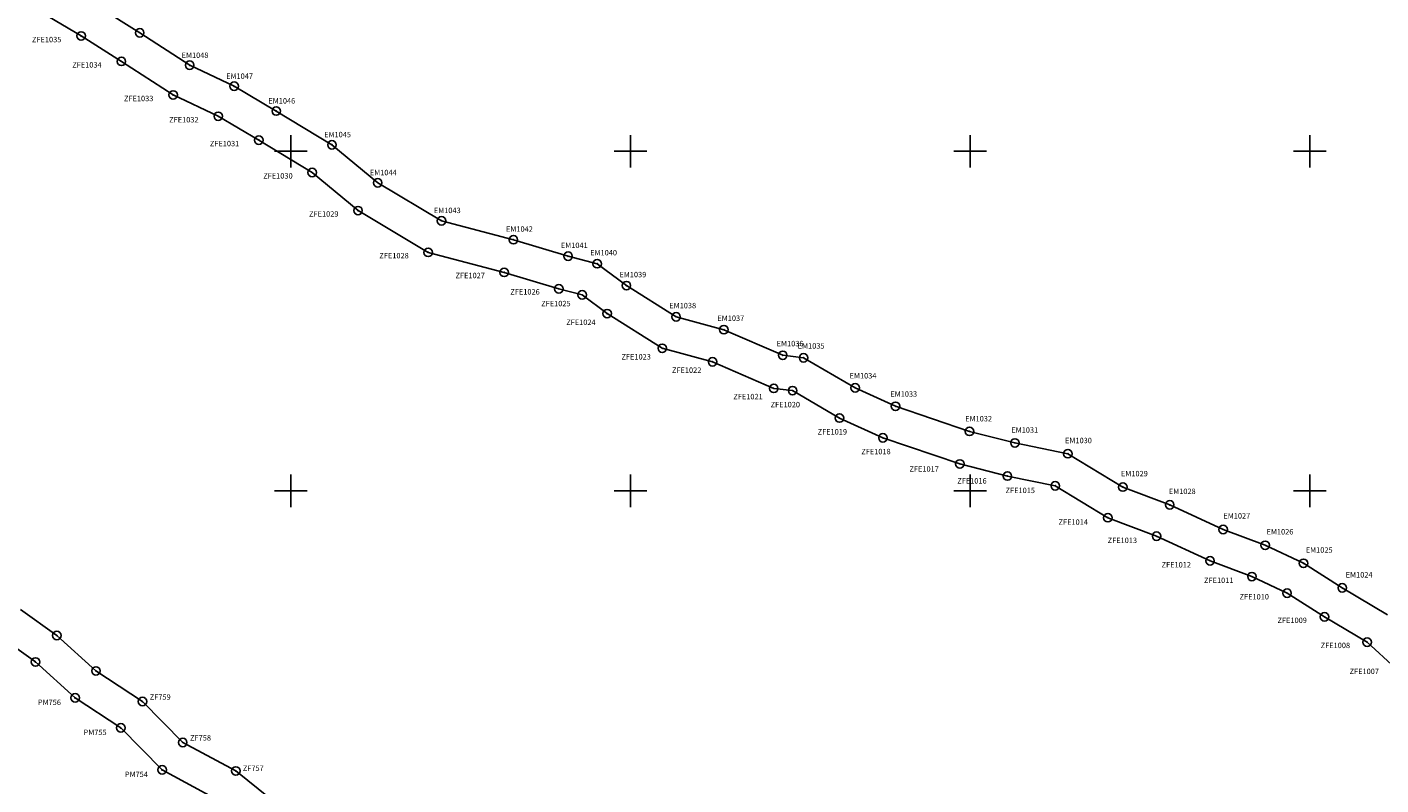
# Model space of a CAD drawing. Units: millimetres. Extents: x 439235 to 441635, y 1743176 to 1744976.
# Drawn here: x 439645 to 440442, y 1743627 to 1744073 of the extents above; entities that cross this region are included whole.
import ezdxf

# ---------------------------------------------------------------- set-up
doc = ezdxf.new("R2010")
doc.units = ezdxf.units.MM
doc.header["$PDMODE"] = 32
doc.header["$PDSIZE"] = 5
for name, color, linetype in [('EM', 1, 'Continuous'), ('EM_n_pts', 7, 'Continuous'), ('EM_pts', 7, 'Continuous'), ('PM', 1, 'Continuous'), ('PM_n_pts', 7, 'Continuous'), ('PM_pts', 7, 'Continuous'), ('RETICULA', 7, 'Continuous'), ('ZF', 5, 'Continuous'), ('ZF_n_pts', 7, 'Continuous'), ('ZF_pts', 7, 'Continuous'), ('ZFE', 5, 'Continuous'), ('ZFE_n_pts', 7, 'Continuous'), ('ZFE_pts', 7, 'Continuous')]:
    doc.layers.add(name, color=color, linetype=linetype)
doc.styles.add('MONOTXT4', font='MONOTXT4.shx')

msp = doc.modelspace()

# ---------------------------------------------------------------- linework, layer by layer
at = {"layer": 'EM'}
msp.add_lwpolyline([(440445.75, 1743727.05), (440419.16, 1743742.83), (440396.28, 1743757.31), (440373.77, 1743767.94), (440348.97, 1743777.25), (440317.54, 1743791.74), (440289.92, 1743802.24), (440257.53, 1743821.88), (440226.4, 1743828.22), (440199.64, 1743835.02), (440156.05, 1743849.8), (440132.27, 1743860.68), (440101.94, 1743878.37), (440089.65, 1743879.85), (440054.96, 1743894.94), (440026.81, 1743902.52), (439997.58, 1743920.87), (439980.37, 1743933.8), (439963.21, 1743938.22), (439931.05, 1743947.91), (439888.71, 1743959.08), (439851.11, 1743981.47), (439824.21, 1744003.83), (439791.42, 1744023.74), (439766.58, 1744038.35), (439740.4, 1744050.7), (439710.98, 1744069.83), (439686.94, 1744084.99)], dxfattribs=at)
at = {"layer": 'EM_pts', "color": 7}
for p in [(439710.98, 1744069.83), (439740.4, 1744050.7), (439766.58, 1744038.35), (439791.42, 1744023.74), (439824.21, 1744003.83), (439851.11, 1743981.47), (439888.71, 1743959.08), (439931.05, 1743947.91), (439963.21, 1743938.22), (439980.37, 1743933.8), (439997.58, 1743920.87), (440026.81, 1743902.52), (440054.96, 1743894.94), (440089.65, 1743879.85), (440101.94, 1743878.37), (440132.27, 1743860.68), (440156.05, 1743849.8), (440199.64, 1743835.02), (440226.4, 1743828.22), (440257.53, 1743821.88), (440289.92, 1743802.24), (440317.54, 1743791.74), (440348.97, 1743777.25), (440373.77, 1743767.94), (440396.28, 1743757.31), (440419.16, 1743742.83)]:
    msp.add_point(p, dxfattribs=at)
at = {"layer": 'PM'}
msp.add_lwpolyline([(439756.49, 1743618.26), (439724.18, 1743635.63), (439699.85, 1743660.37), (439672.97, 1743678.06), (439649.6, 1743699.19), (439630.45, 1743712.96)], dxfattribs=at)
at = {"layer": 'PM_pts', "color": 7}
for p in [(439649.6, 1743699.19), (439672.97, 1743678.06), (439699.85, 1743660.37), (439724.18, 1743635.63)]:
    msp.add_point(p, dxfattribs=at)
at = {"layer": 'RETICULA', "color": 8, "linetype": 'Continuous'}
for p, q in [((439800, 1744009.6), (439800, 1743990.4)), ((440000, 1744009.6), (440000, 1743990.4)), ((440200, 1744009.6), (440200, 1743990.4)), ((440400, 1744009.6), (440400, 1743990.4)), ((439790.4, 1744000), (439809.6, 1744000)), ((439990.4, 1744000), (440009.6, 1744000)), ((440190.4, 1744000), (440209.6, 1744000)), ((440390.4, 1744000), (440409.6, 1744000)), ((439800, 1743809.6), (439800, 1743790.4)), ((440000, 1743809.6), (440000, 1743790.4)), ((440200, 1743809.6), (440200, 1743790.4)), ((440400, 1743809.6), (440400, 1743790.4)), ((439790.4, 1743800), (439809.6, 1743800)), ((439990.4, 1743800), (440009.6, 1743800)), ((440190.4, 1743800), (440209.6, 1743800)), ((440390.4, 1743800), (440409.6, 1743800))]:
    msp.add_line(p, q, dxfattribs=at)
at = {"layer": 'ZF'}
msp.add_lwpolyline([(439787.75, 1743618.86), (439767.56, 1743635.01), (439736.32, 1743651.81), (439712.62, 1743675.91), (439685.24, 1743693.93), (439662.18, 1743714.78), (439640.87, 1743730.1)], dxfattribs=at)
at = {"layer": 'ZF_pts', "color": 7}
for p in [(439662.18, 1743714.78), (439685.24, 1743693.93), (439712.62, 1743675.91), (439736.32, 1743651.81), (439767.56, 1743635.01)]:
    msp.add_point(p, dxfattribs=at)
at = {"layer": 'ZFE'}
msp.add_lwpolyline([(440450.54, 1743695.57), (440433.77, 1743710.9), (440408.7, 1743725.78), (440386.62, 1743739.75), (440365.97, 1743749.5), (440341.25, 1743758.78), (440309.79, 1743773.29), (440281.11, 1743784.19), (440250.13, 1743802.98), (440221.94, 1743808.72), (440193.95, 1743815.83), (440148.66, 1743831.19), (440123.05, 1743842.9), (440095.44, 1743859.01), (440084.35, 1743860.34), (440048.34, 1743876.01), (440018.71, 1743883.99), (439986.23, 1743904.38), (439971.54, 1743915.42), (439957.83, 1743918.95), (439925.61, 1743928.66), (439880.89, 1743940.46), (439839.53, 1743965.08), (439812.56, 1743987.5), (439781.16, 1744006.57), (439757.23, 1744020.65), (439730.64, 1744033.19), (439700.2, 1744052.99), (439676.49, 1744067.94), (439645.94, 1744086.13)], dxfattribs=at)
at = {"layer": 'ZFE_pts', "color": 7}
for p in [(439676.49, 1744067.94), (439700.2, 1744052.99), (439730.64, 1744033.19), (439757.23, 1744020.65), (439781.16, 1744006.57), (439812.56, 1743987.5), (439839.53, 1743965.08), (439880.89, 1743940.46), (439925.61, 1743928.66), (439957.83, 1743918.95), (439971.54, 1743915.42), (439986.23, 1743904.38), (440018.71, 1743883.99), (440048.34, 1743876.01), (440084.35, 1743860.34), (440095.44, 1743859.01), (440123.05, 1743842.9), (440148.66, 1743831.19), (440193.95, 1743815.83), (440221.94, 1743808.72), (440250.13, 1743802.98), (440281.11, 1743784.19), (440309.79, 1743773.29), (440341.25, 1743758.78), (440365.97, 1743749.5), (440386.62, 1743739.75), (440408.7, 1743725.78), (440433.77, 1743710.9)]:
    msp.add_point(p, dxfattribs=at)

# ---------------------------------------------------------------- texts
at = {"layer": 'EM_n_pts', "color": 7, "style": 'MONOTXT4'}
for s, p in [('EM1048', (439735.65, 1744054.99)), ('EM1047', (439761.88, 1744042.69)), ('EM1046', (439786.75, 1744028.12)), ('EM1045', (439819.59, 1744008.26)), ('EM1044', (439846.5, 1743985.91)), ('EM1043', (439884.18, 1743963.6)), ('EM1042', (439926.69, 1743952.59)), ('EM1041', (439958.98, 1743943.02)), ('EM1040', (439976.23, 1743938.68)), ('EM1039', (439993.48, 1743925.79)), ('EM1038', (440022.82, 1743907.53)), ('EM1037', (440051.15, 1743900.08)), ('EM1036', (440086.06, 1743885.15)), ('EM1035', (440098.46, 1743883.75)), ('EM1034', (440129.01, 1743866.18)), ('EM1033', (440152.99, 1743855.43)), ('EM1032', (440197.09, 1743840.89)), ('EM1031', (440224.24, 1743834.24)), ('EM1030', (440255.88, 1743828.06)), ('EM1029', (440288.81, 1743808.54)), ('EM1028', (440317, 1743798.12)), ('EM1027', (440349.14, 1743783.65)), ('EM1026', (440374.55, 1743774.29)), ('EM1025', (440397.64, 1743763.56)), ('EM1024', (440421.16, 1743748.91))]:
    msp.add_text(s, height=3.2, dxfattribs=at).set_placement(p)
at = {"layer": 'PM_n_pts', "color": 7, "style": 'MONOTXT4'}
for s, p in [('PM756', (439651.02, 1743673.84)), ('PM755', (439677.92, 1743656.16)), ('PM754', (439702.25, 1743631.42))]:
    msp.add_text(s, height=3.2, dxfattribs=at).set_placement(p)
at = {"layer": 'ZF_n_pts', "color": 7, "style": 'MONOTXT4'}
for s, p in [('ZF759', (439716.9, 1743676.98)), ('ZF758', (439740.66, 1743652.93)), ('ZF757', (439771.69, 1743635))]:
    msp.add_text(s, height=3.2, dxfattribs=at).set_placement(p)
at = {"layer": 'ZFE_n_pts', "color": 7, "style": 'MONOTXT4'}
for s, p in [('ZFE1035', (439647.54, 1744064.22)), ('ZFE1034', (439671.26, 1744049.29)), ('ZFE1033', (439701.72, 1744029.51)), ('ZFE1032', (439728.34, 1744017.01)), ('ZFE1031', (439752.29, 1744002.95)), ('ZFE1030', (439783.73, 1743983.92)), ('ZFE1029', (439810.7, 1743961.51)), ('ZFE1028', (439852.11, 1743936.94)), ('ZFE1027', (439896.95, 1743925.26)), ('ZFE1026', (439929.25, 1743915.64)), ('ZFE1025', (439947.42, 1743908.72)), ('ZFE1024', (439962.14, 1743897.69)), ('ZFE1023', (439994.68, 1743877.36)), ('ZFE1022', (440024.41, 1743869.48)), ('ZFE1021', (440060.55, 1743853.92)), ('ZFE1020', (440082.5, 1743849.2)), ('ZFE1019', (440110.2, 1743833.17)), ('ZFE1018', (440135.91, 1743821.54)), ('ZFE1017', (440164.27, 1743811.27)), ('ZFE1016', (440192.45, 1743804.29)), ('ZFE1015', (440220.87, 1743798.68)), ('ZFE1014', (440252.05, 1743780.01)), ('ZFE1013', (440280.98, 1743769.24)), ('ZFE1012', (440312.75, 1743754.87)), ('ZFE1011', (440337.74, 1743745.7)), ('ZFE1010', (440358.65, 1743736.03)), ('ZFE1009', (440381, 1743722.14)), ('ZFE1008', (440406.43, 1743707.35)), ('ZFE1007', (440423.45, 1743692.07))]:
    msp.add_text(s, height=3.2, dxfattribs=at).set_placement(p)

doc.saveas('drawing.dxf')
